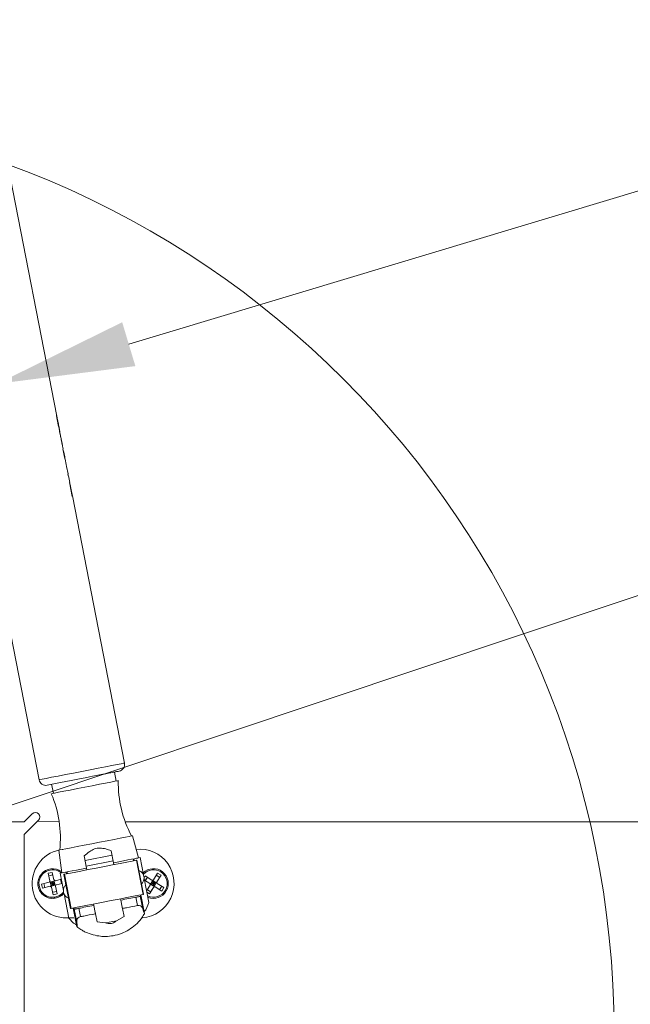
# Model space of a CAD drawing. Units: millimetres. Extents: x -23272465 to 44913, y -22484615 to 188.
# Drawn here: x -23271617 to -23271484, y -22483433 to -22483218 of the extents above; entities that cross this region are included whole.
import ezdxf

# ---------------------------------------------------------------- set-up
doc = ezdxf.new("R2010")
doc.units = ezdxf.units.MM
doc.layers.get('0').update_dxf_attribs({"lineweight": 20})
doc.layers.add('KEYLITE IN VIEW', color=253, linetype='Continuous', lineweight=5)
doc.layers.add('KEYLITE TEXT', color=7, linetype='Continuous', lineweight=18, true_color=0x3b3b3b)

msp = doc.modelspace()

# ---------------------------------------------------------------- linework, layer by layer
for p, q in [((-23271616.15, -22483392.7), (-23271614.42, -22483390.97)), ((-23271669.67, -22483392.7), (-23271616.15, -22483392.7)), ((-23271616.15, -22483395.52), (-23271613.01, -22483392.38)), ((-23271616.15, -22483546.7), (-23271616.15, -22483395.52))]:
    msp.add_line(p, q)
msp.add_circle((-23271689.05, -22483438.7), 201.67)
msp.add_arc((-23271613.72, -22483391.67), 1, 315, 135)
at = {"layer": 'KEYLITE IN VIEW', "linetype": 'Continuous'}
for p, q in [((-23271619.75, -22483249.38), (-23271609.06, -22483304.18)), ((-23271612.93, -22483383.55), (-23271638.4, -22483253.02)), ((-23271609.03, -22483304.52), (-23271608.99, -22483304.51)), ((-23271609.02, -22483304.57), (-23271608.66, -22483306.43)), ((-23271609, -22483304.66), (-23271608.98, -22483304.66)), ((-23271608.97, -22483304.66), (-23271608.98, -22483304.56)), ((-23271608.63, -22483306.43), (-23271608.98, -22483304.66)), ((-23271608.97, -22483304.66), (-23271608.71, -22483305.96)), ((-23271608.66, -22483306.43), (-23271608.65, -22483306.43)), ((-23271608.65, -22483306.43), (-23271608.65, -22483306.43)), ((-23271608.65, -22483306.43), (-23271608.64, -22483306.43)), ((-23271608.64, -22483306.43), (-23271608.64, -22483306.43)), ((-23271608.64, -22483306.43), (-23271608.64, -22483306.43)), ((-23271608.64, -22483306.43), (-23271608.63, -22483306.43)), ((-23271608.63, -22483306.34), (-23271608.41, -22483307.52)), ((-23271608.63, -22483306.43), (-23271608.63, -22483306.43)), ((-23271608.63, -22483306.43), (-23271608.63, -22483306.43)), ((-23271608.63, -22483306.57), (-23271608.16, -22483308.95)), ((-23271608.62, -22483306.57), (-23271608.63, -22483306.57)), ((-23271608.61, -22483306.57), (-23271608.62, -22483306.57)), ((-23271608.62, -22483306.57), (-23271608.62, -22483306.57)), ((-23271608.62, -22483306.57), (-23271608.62, -22483306.57)), ((-23271608.6, -22483306.57), (-23271608.61, -22483306.57)), ((-23271608.61, -22483306.57), (-23271608.61, -22483306.57)), ((-23271608.61, -22483306.57), (-23271608.61, -22483306.57)), ((-23271608.61, -22483306.57), (-23271608.61, -22483306.57)), ((-23271608.42, -22483307.52), (-23271608.6, -22483306.57)), ((-23271608.36, -22483307.97), (-23271608.44, -22483307.52)), ((-23271608.44, -22483307.52), (-23271608.42, -22483307.52)), ((-23271608.36, -22483307.97), (-23271608.33, -22483307.96)), ((-23271608.14, -22483308.95), (-23271608.33, -22483307.96)), ((-23271608.32, -22483307.96), (-23271608.14, -22483308.87)), ((-23271608.16, -22483308.95), (-23271608.16, -22483308.95)), ((-23271608.16, -22483308.95), (-23271608.16, -22483308.95)), ((-23271608.16, -22483308.95), (-23271608.15, -22483308.95)), ((-23271608.15, -22483308.95), (-23271608.15, -22483308.95)), ((-23271608.15, -22483308.95), (-23271608.15, -22483308.95)), ((-23271608.15, -22483308.95), (-23271608.14, -22483308.95)), ((-23271608.14, -22483308.95), (-23271608.14, -22483308.95)), ((-23271608.14, -22483308.95), (-23271608.14, -22483308.95)), ((-23271608.09, -22483309.22), (-23271608.1, -22483309.18)), ((-23271608.1, -22483309.18), (-23271608.1, -22483309.18)), ((-23271608.07, -22483309.21), (-23271608.1, -22483309.22)), ((-23271608.1, -22483309.28), (-23271607.89, -22483310.35)), ((-23271607.84, -22483310.4), (-23271608.07, -22483309.21)), ((-23271608.05, -22483309.51), (-23271608.03, -22483309.51)), ((-23271608.03, -22483309.51), (-23271607.91, -22483310.11)), ((-23271607.94, -22483310.11), (-23271607.91, -22483310.11)), ((-23271607.87, -22483310.4), (-23271607.84, -22483310.4)), ((-23271607.85, -22483310.44), (-23271607.86, -22483310.4)), ((-23271607.86, -22483310.44), (-23271607.85, -22483310.44)), ((-23271607.78, -22483310.74), (-23271607.67, -22483311.31)), ((-23271607.7, -22483311.31), (-23271607.34, -22483313.18)), ((-23271607.67, -22483311.31), (-23271607.7, -22483311.31)), ((-23271607.59, -22483311.76), (-23271607.62, -22483311.76)), ((-23271607.59, -22483311.76), (-23271607.33, -22483313.08)), ((-23271607.59, -22483311.76), (-23271607.59, -22483311.76)), ((-23271607.59, -22483311.76), (-23271607.59, -22483311.76)), ((-23271607.59, -22483311.76), (-23271607.59, -22483311.76)), ((-23271607.59, -22483311.76), (-23271607.58, -22483311.76)), ((-23271607.32, -22483313.08), (-23271607.58, -22483311.75)), ((-23271607.58, -22483311.76), (-23271607.58, -22483311.75)), ((-23271607.58, -22483311.75), (-23271607.58, -22483311.75)), ((-23271607.58, -22483311.75), (-23271607.58, -22483311.75)), ((-23271607.58, -22483311.75), (-23271607.58, -22483311.75)), ((-23271607.36, -22483313.09), (-23271607.33, -22483313.08)), ((-23271607.34, -22483313.18), (-23271607.3, -22483313.36)), ((-23271607.29, -22483313.22), (-23271607.33, -22483313.22)), ((-23271607.27, -22483313.5), (-23271607.24, -22483313.5)), ((-23271607.25, -22483313.58), (-23271607.22, -22483313.57)), ((-23271607.24, -22483313.5), (-23271607.15, -22483313.96)), ((-23271607.21, -22483313.64), (-23271607.22, -22483313.57)), ((-23271607.18, -22483313.97), (-23271607.1, -22483314.42)), ((-23271607.06, -22483314.41), (-23271606.99, -22483314.75)), ((-23271607.03, -22483314.76), (-23271606.94, -22483315.2)), ((-23271606.94, -22483315.2), (-23271606.93, -22483315.2)), ((-23271606.93, -22483315.2), (-23271606.92, -22483315.2)), ((-23271606.92, -22483315.2), (-23271606.91, -22483315.2)), ((-23271606.91, -22483315.2), (-23271606.59, -22483316.81)), ((-23271606.91, -22483315.2), (-23271606.91, -22483315.2)), ((-23271606.91, -22483315.2), (-23271606.91, -22483315.2)), ((-23271606.91, -22483315.2), (-23271606.91, -22483315.2)), ((-23271606.63, -22483316.82), (-23271606.54, -22483317.26)), ((-23271606.54, -22483317.26), (-23271606.56, -22483317.19)), ((-23271606.56, -22483317.19), (-23271606.56, -22483317.19)), ((-23271606.54, -22483317.26), (-23271606.53, -22483317.26)), ((-23271606.53, -22483317.26), (-23271606.52, -22483317.26)), ((-23271606.52, -22483317.26), (-23271606.51, -22483317.26)), ((-23271606.51, -22483317.26), (-23271606.51, -22483317.26)), ((-23271606.51, -22483317.26), (-23271606.51, -22483317.26)), ((-23271606.51, -22483317.26), (-23271606.5, -22483317.26)), ((-23271606.5, -22483317.26), (-23271606.23, -22483318.68)), ((-23271606.25, -22483318.76), (-23271606.26, -22483318.69)), ((-23271606.26, -22483318.69), (-23271606.18, -22483319.13)), ((-23271606.25, -22483318.69), (-23271606.26, -22483318.69)), ((-23271606.24, -22483318.68), (-23271606.25, -22483318.69)), ((-23271606.25, -22483318.76), (-23271606.25, -22483318.76)), ((-23271606.23, -22483318.68), (-23271606.24, -22483318.68)), ((-23271606.24, -22483318.68), (-23271606.24, -22483318.68)), ((-23271606.23, -22483318.68), (-23271606.23, -22483318.68)), ((-23271606.23, -22483318.68), (-23271606.23, -22483318.68)), ((-23271606.18, -22483319.13), (-23271606.16, -22483319.13)), ((-23271606.16, -22483319.13), (-23271606.15, -22483319.13)), ((-23271606.15, -22483319.13), (-23271606.15, -22483319.13)), ((-23271606.15, -22483319.13), (-23271606.14, -22483319.13)), ((-23271606.14, -22483319.13), (-23271606.08, -22483319.45)), ((-23271606.14, -22483319.13), (-23271606.14, -22483319.13)), ((-23271606.14, -22483319.13), (-23271606.14, -22483319.13)), ((-23271606.05, -22483319.79), (-23271606.01, -22483319.79)), ((-23271606.04, -22483319.84), (-23271605.67, -22483321.71)), ((-23271606.02, -22483319.94), (-23271606, -22483319.93)), ((-23271605.98, -22483319.93), (-23271606, -22483319.83)), ((-23271605.65, -22483321.7), (-23271606, -22483319.93)), ((-23271605.98, -22483319.93), (-23271605.73, -22483321.24)), ((-23271605.67, -22483321.71), (-23271605.67, -22483321.71)), ((-23271605.67, -22483321.71), (-23271605.67, -22483321.71)), ((-23271605.67, -22483321.71), (-23271605.66, -22483321.71)), ((-23271605.66, -22483321.71), (-23271605.65, -22483321.7)), ((-23271605.66, -22483321.71), (-23271605.66, -22483321.71)), ((-23271605.66, -22483321.71), (-23271605.66, -22483321.71)), ((-23271605.65, -22483321.62), (-23271594.28, -22483379.92)), ((-23271605.65, -22483321.7), (-23271605.65, -22483321.7)), ((-23271605.65, -22483321.7), (-23271605.65, -22483321.7)), ((-23271597.01, -22483380.45), (-23271598.42, -22483380.72)), ((-23271595.85, -22483380.22), (-23271597.01, -22483380.45)), ((-23271594.99, -22483380.05), (-23271595.85, -22483380.22)), ((-23271594.46, -22483379.95), (-23271594.99, -22483380.05)), ((-23271594.28, -22483379.92), (-23271594.46, -22483379.95)), ((-23271608.78, -22483382.75), (-23271610.2, -22483383.02)), ((-23271607.17, -22483382.43), (-23271608.78, -22483382.75)), ((-23271605.42, -22483382.09), (-23271607.17, -22483382.43)), ((-23271603.6, -22483381.74), (-23271605.42, -22483382.09)), ((-23271601.78, -22483381.38), (-23271603.6, -22483381.74)), ((-23271600.04, -22483381.04), (-23271601.78, -22483381.38)), ((-23271598.42, -22483380.72), (-23271600.04, -22483381.04)), ((-23271596.45, -22483381.87), (-23271596.06, -22483383.83)), ((-23271612.75, -22483383.52), (-23271612.93, -22483383.55)), ((-23271612.22, -22483383.42), (-23271612.75, -22483383.52)), ((-23271611.36, -22483383.25), (-23271612.22, -22483383.42)), ((-23271610.2, -22483383.02), (-23271611.36, -22483383.25)), ((-23271609.8, -22483386.51), (-23271610.19, -22483384.55)), ((-23271601.31, -22483384.85), (-23271602.93, -22483385.17)), ((-23271599.76, -22483384.55), (-23271601.31, -22483384.85)), ((-23271598.38, -22483384.28), (-23271599.76, -22483384.55)), ((-23271597.22, -22483384.06), (-23271598.38, -22483384.28)), ((-23271596.35, -22483383.89), (-23271597.22, -22483384.06)), ((-23271595.81, -22483383.78), (-23271596.35, -22483383.89)), ((-23271595.63, -22483383.74), (-23271595.81, -22483383.78)), ((-23271610.06, -22483386.56), (-23271610.24, -22483386.6)), ((-23271609.52, -22483386.46), (-23271610.06, -22483386.56)), ((-23271608.65, -22483386.29), (-23271609.52, -22483386.46)), ((-23271607.49, -22483386.06), (-23271608.65, -22483386.29)), ((-23271606.1, -22483385.79), (-23271607.49, -22483386.06)), ((-23271604.56, -22483385.49), (-23271606.1, -22483385.79)), ((-23271602.93, -22483385.17), (-23271604.56, -22483385.49)), ((-23271608.53, -22483392.62), (-23271613.01, -22483392.63)), ((-23271174.77, -22483392.7), (-23271594.12, -22483392.7)), ((-23271603.04, -22483397.82), (-23271604.57, -22483398.12)), ((-23271601.4, -22483397.5), (-23271603.04, -22483397.82)), ((-23271599.72, -22483397.18), (-23271601.4, -22483397.5)), ((-23271598.08, -22483396.86), (-23271599.72, -22483397.18)), ((-23271596.55, -22483396.56), (-23271598.08, -22483396.86)), ((-23271595.19, -22483396.29), (-23271596.55, -22483396.56)), ((-23271594.06, -22483396.07), (-23271595.19, -22483396.29)), ((-23271593.23, -22483395.91), (-23271594.06, -22483396.07)), ((-23271592.71, -22483395.81), (-23271593.23, -22483395.91)), ((-23271592.53, -22483395.77), (-23271592.71, -22483395.81)), ((-23271592.53, -22483395.77), (-23271591.23, -22483400.62)), ((-23271608.41, -22483398.87), (-23271608.59, -22483398.91)), ((-23271608.59, -22483398.91), (-23271607.97, -22483403.88)), ((-23271607.89, -22483398.77), (-23271608.41, -22483398.87)), ((-23271607.05, -22483398.61), (-23271607.89, -22483398.77)), ((-23271605.93, -22483398.39), (-23271607.05, -22483398.61)), ((-23271604.57, -22483398.12), (-23271605.93, -22483398.39)), ((-23271596.66, -22483401.67), (-23271597.17, -22483399.03)), ((-23271603.06, -22483400.18), (-23271602.55, -22483402.82)), ((-23271602.87, -22483401.17), (-23271596.98, -22483400.02)), ((-23271596.73, -22483401.27), (-23271602.62, -22483402.42)), ((-23271596.88, -22483402.12), (-23271598.63, -22483402.47)), ((-23271595.24, -22483401.81), (-23271596.88, -22483402.12)), ((-23271595.51, -22483401.45), (-23271596.66, -22483401.67)), ((-23271596.66, -22483401.67), (-23271596.58, -22483402.07)), ((-23271594.45, -22483401.24), (-23271595.51, -22483401.45)), ((-23271593.79, -22483401.52), (-23271595.24, -22483401.81)), ((-23271593.52, -22483401.06), (-23271594.45, -22483401.24)), ((-23271592.58, -22483401.29), (-23271593.79, -22483401.52)), ((-23271592.72, -22483400.91), (-23271593.52, -22483401.06)), ((-23271592.08, -22483400.78), (-23271592.72, -22483400.91)), ((-23271591.67, -22483401.11), (-23271592.58, -22483401.29)), ((-23271592.31, -22483401.23), (-23271592.39, -22483400.84)), ((-23271592.23, -22483400.81), (-23271592.15, -22483401.2)), ((-23271592.23, -22483400.81), (-23271592.15, -22483401.2)), ((-23271591.61, -22483400.69), (-23271592.08, -22483400.78)), ((-23271591.67, -22483401.11), (-23271591.64, -22483401.1)), ((-23271591.67, -22483401.11), (-23271590.21, -22483408.57)), ((-23271591.64, -22483401.1), (-23271591.62, -22483401.1)), ((-23271591.62, -22483401.1), (-23271591.59, -22483401.09)), ((-23271591.33, -22483400.63), (-23271591.61, -22483400.69)), ((-23271591.59, -22483401.09), (-23271591.58, -22483401.09)), ((-23271591.58, -22483401.09), (-23271591.57, -22483401.09)), ((-23271591.57, -22483401.09), (-23271591.56, -22483401.09)), ((-23271591.56, -22483401.09), (-23271591.55, -22483401.09)), ((-23271591.55, -22483401.09), (-23271590.1, -22483408.55)), ((-23271591.55, -22483401.09), (-23271591.55, -22483401.09)), ((-23271591.23, -22483400.62), (-23271591.33, -22483400.63)), ((-23271590.87, -22483400.54), (-23271591.23, -22483400.62)), ((-23271590.87, -22483400.54), (-23271590.13, -22483404.31)), ((-23271610.07, -22483403.76), (-23271610.94, -22483403.97)), ((-23271610.94, -22483403.97), (-23271610.54, -22483405.62)), ((-23271609.94, -22483404.27), (-23271610.82, -22483404.49)), ((-23271610.07, -22483403.76), (-23271609.67, -22483405.41)), ((-23271607.97, -22483403.88), (-23271608.34, -22483403.95)), ((-23271608.34, -22483403.95), (-23271607.61, -22483407.7)), ((-23271607.88, -22483403.86), (-23271607.97, -22483403.88)), ((-23271607.59, -22483403.81), (-23271607.88, -22483403.86)), ((-23271607.12, -22483403.72), (-23271607.59, -22483403.81)), ((-23271606.04, -22483411.66), (-23271607.5, -22483404.2)), ((-23271607.5, -22483404.2), (-23271607.5, -22483404.2)), ((-23271607.5, -22483404.2), (-23271607.49, -22483404.2)), ((-23271607.49, -22483404.2), (-23271607.48, -22483404.19)), ((-23271607.48, -22483404.19), (-23271607.47, -22483404.19)), ((-23271607.47, -22483404.19), (-23271607.46, -22483404.19)), ((-23271607.46, -22483404.19), (-23271607.43, -22483404.18)), ((-23271607.43, -22483404.18), (-23271607.41, -22483404.18)), ((-23271607.41, -22483404.18), (-23271607.38, -22483404.17)), ((-23271606.47, -22483404), (-23271607.38, -22483404.17)), ((-23271605.92, -22483411.63), (-23271607.38, -22483404.17)), ((-23271606.48, -22483403.59), (-23271607.12, -22483403.72)), ((-23271606.9, -22483404.08), (-23271606.98, -22483403.69)), ((-23271606.9, -22483404.08), (-23271606.97, -22483403.69)), ((-23271606.81, -22483403.66), (-23271606.74, -22483404.05)), ((-23271605.69, -22483403.44), (-23271606.48, -22483403.59)), ((-23271605.26, -22483403.76), (-23271606.47, -22483404)), ((-23271604.75, -22483403.25), (-23271605.69, -22483403.44)), ((-23271603.81, -22483403.48), (-23271605.26, -22483403.76)), ((-23271603.69, -22483403.05), (-23271604.75, -22483403.25)), ((-23271602.17, -22483403.16), (-23271603.81, -22483403.48)), ((-23271602.55, -22483402.82), (-23271603.69, -22483403.05)), ((-23271602.47, -22483403.22), (-23271602.55, -22483402.82)), ((-23271600.42, -22483402.82), (-23271602.17, -22483403.16)), ((-23271598.63, -22483402.47), (-23271600.42, -22483402.82)), ((-23271587.95, -22483405.36), (-23271587.04, -22483403.93)), ((-23271587.04, -22483403.93), (-23271586.28, -22483404.41)), ((-23271612.38, -22483406.32), (-23271610.73, -22483405.92)), ((-23271612.38, -22483406.32), (-23271612.17, -22483407.2)), ((-23271611.86, -22483406.2), (-23271611.65, -22483407.07)), ((-23271610.54, -22483405.62), (-23271610.73, -22483405.92)), ((-23271610.48, -22483405.86), (-23271610.63, -22483405.77)), ((-23271609.61, -22483405.65), (-23271610.48, -22483405.86)), ((-23271610.48, -22483405.86), (-23271609.61, -22483405.65)), ((-23271610.48, -22483405.86), (-23271610.27, -22483406.74)), ((-23271609.94, -22483406.2), (-23271610.48, -22483405.86)), ((-23271609.94, -22483406.2), (-23271610.38, -22483406.3)), ((-23271610.27, -22483406.74), (-23271609.94, -22483406.2)), ((-23271610.04, -22483405.76), (-23271609.94, -22483406.2)), ((-23271609.61, -22483405.65), (-23271609.94, -22483406.2)), ((-23271609.94, -22483406.2), (-23271609.61, -22483405.65)), ((-23271609.5, -22483406.09), (-23271609.94, -22483406.2)), ((-23271609.94, -22483406.2), (-23271609.4, -22483406.53)), ((-23271609.94, -22483406.2), (-23271609.83, -22483406.63)), ((-23271609.36, -22483405.59), (-23271609.67, -22483405.41)), ((-23271609.67, -22483405.41), (-23271609.36, -22483405.59)), ((-23271609.61, -22483405.65), (-23271609.52, -22483405.5)), ((-23271609.61, -22483405.65), (-23271609.52, -22483405.5)), ((-23271609.61, -22483405.65), (-23271609.4, -22483406.53)), ((-23271609.61, -22483405.65), (-23271609.4, -22483406.53)), ((-23271608.08, -22483405.28), (-23271609.36, -22483405.59)), ((-23271607.91, -22483406.17), (-23271609.15, -22483406.47)), ((-23271608.23, -22483405.32), (-23271608.02, -22483406.19)), ((-23271589.73, -22483404.53), (-23271589.98, -22483404.94)), ((-23271589.98, -22483405.07), (-23271588.95, -22483410.35)), ((-23271588.77, -22483406.2), (-23271589.9, -22483405.49)), ((-23271589.73, -22483404.53), (-23271589.84, -22483404.71)), ((-23271589.28, -22483404.82), (-23271589.76, -22483405.58)), ((-23271589.73, -22483404.53), (-23271588.29, -22483405.44)), ((-23271589.28, -22483404.82), (-23271589.58, -22483405.29)), ((-23271589.32, -22483405.85), (-23271588.77, -22483406.2)), ((-23271588.77, -22483406.2), (-23271588.69, -22483406.55)), ((-23271588.69, -22483406.55), (-23271588.77, -22483406.2)), ((-23271588.56, -22483406.34), (-23271588.73, -22483406.37)), ((-23271588.08, -22483405.57), (-23271588.56, -22483406.34)), ((-23271587.94, -22483406.2), (-23271588.56, -22483406.34)), ((-23271588.56, -22483406.34), (-23271587.8, -22483406.82)), ((-23271588.32, -22483405.96), (-23271587.94, -22483406.2)), ((-23271587.95, -22483405.36), (-23271588.29, -22483405.44)), ((-23271587.94, -22483406.2), (-23271588.18, -22483406.58)), ((-23271588.08, -22483405.57), (-23271588.12, -22483405.4)), ((-23271588.08, -22483405.57), (-23271587.32, -22483406.06)), ((-23271588.08, -22483405.57), (-23271587.94, -22483406.2)), ((-23271587.7, -22483405.82), (-23271587.94, -22483406.2)), ((-23271587.94, -22483406.2), (-23271587.32, -22483406.06)), ((-23271587.8, -22483406.82), (-23271587.94, -22483406.2)), ((-23271587.94, -22483406.2), (-23271587.56, -22483406.44)), ((-23271587.32, -22483406.06), (-23271587.8, -22483406.82)), ((-23271587.32, -22483404.38), (-23271586.56, -22483404.86)), ((-23271587.32, -22483406.06), (-23271587.15, -22483406.02)), ((-23271587.18, -22483405.84), (-23271586.28, -22483404.41)), ((-23271587.11, -22483406.19), (-23271587.18, -22483405.84)), ((-23271587.11, -22483406.19), (-23271585.67, -22483407.1)), ((-23271612.17, -22483407.2), (-23271610.51, -22483406.8)), ((-23271610.51, -22483406.8), (-23271610.21, -22483406.98)), ((-23271610.27, -22483406.74), (-23271610.36, -22483406.89)), ((-23271609.4, -22483406.53), (-23271610.27, -22483406.74)), ((-23271610.21, -22483406.98), (-23271609.81, -22483408.63)), ((-23271609.06, -22483407.91), (-23271609.94, -22483408.12)), ((-23271608.94, -22483408.42), (-23271609.81, -22483408.63)), ((-23271609.4, -22483406.53), (-23271609.24, -22483406.62)), ((-23271609.34, -22483406.77), (-23271609.15, -22483406.47)), ((-23271609.15, -22483406.47), (-23271609.34, -22483406.77)), ((-23271609.34, -22483406.77), (-23271608.94, -22483408.42)), ((-23271607.46, -22483408.44), (-23271606.42, -22483413.76)), ((-23271590.21, -22483408.57), (-23271591.12, -22483408.75)), ((-23271590.19, -22483408.56), (-23271590.21, -22483408.57)), ((-23271590.16, -22483408.56), (-23271590.19, -22483408.56)), ((-23271590.14, -22483408.55), (-23271590.16, -22483408.56)), ((-23271590.12, -22483408.55), (-23271590.14, -22483408.55)), ((-23271590.11, -22483408.55), (-23271590.12, -22483408.55)), ((-23271590.1, -22483408.55), (-23271590.11, -22483408.55)), ((-23271590.1, -22483408.55), (-23271590.1, -22483408.55)), ((-23271590.1, -22483408.55), (-23271590.1, -22483408.55)), ((-23271588.69, -22483406.55), (-23271589.46, -22483407.76)), ((-23271589.39, -22483408.12), (-23271588.84, -22483408.47)), ((-23271589.32, -22483407.53), (-23271588.56, -22483408.02)), ((-23271588.88, -22483406.84), (-23271588.69, -22483406.55)), ((-23271587.93, -22483407.03), (-23271588.84, -22483408.47)), ((-23271588.43, -22483407.82), (-23271587.93, -22483407.03)), ((-23271587.93, -22483407.03), (-23271587.59, -22483406.95)), ((-23271587.8, -22483406.82), (-23271587.76, -22483406.99)), ((-23271587.59, -22483406.95), (-23271586.15, -22483407.86)), ((-23271586.12, -22483406.81), (-23271586.6, -22483407.57)), ((-23271585.67, -22483407.1), (-23271586.15, -22483407.86)), ((-23271600.72, -22483410.62), (-23271602.35, -22483410.94)), ((-23271600.96, -22483410.97), (-23271601.01, -22483410.67)), ((-23271598.96, -22483410.28), (-23271600.72, -22483410.62)), ((-23271597.17, -22483409.93), (-23271598.96, -22483410.28)), ((-23271595.42, -22483409.58), (-23271597.17, -22483409.93)), ((-23271593.78, -22483409.26), (-23271595.42, -22483409.58)), ((-23271595.13, -22483409.53), (-23271595.07, -22483409.82)), ((-23271595.07, -22483409.82), (-23271594.61, -22483409.73)), ((-23271595.07, -22483409.82), (-23271594.76, -22483411.39)), ((-23271594.61, -22483409.73), (-23271594.17, -22483409.64)), ((-23271594.17, -22483409.64), (-23271593.73, -22483409.56)), ((-23271592.33, -22483408.98), (-23271593.78, -22483409.26)), ((-23271593.73, -22483409.56), (-23271593.31, -22483409.48)), ((-23271593.31, -22483409.48), (-23271592.91, -22483409.4)), ((-23271592.91, -22483409.4), (-23271592.52, -22483409.32)), ((-23271592.52, -22483409.32), (-23271592.15, -22483409.25)), ((-23271591.12, -22483408.75), (-23271592.33, -22483408.98)), ((-23271592.15, -22483409.25), (-23271591.79, -22483409.18)), ((-23271591.79, -22483409.18), (-23271591.58, -22483409.14)), ((-23271591.79, -22483409.18), (-23271591.44, -22483411.01)), ((-23271591.58, -22483409.14), (-23271591.4, -22483409.1)), ((-23271591.4, -22483409.1), (-23271591.23, -22483409.07)), ((-23271591.23, -22483409.07), (-23271591.09, -22483409.05)), ((-23271591.09, -22483409.05), (-23271590.98, -22483409.02)), ((-23271590.98, -22483409.02), (-23271590.9, -22483409.01)), ((-23271590.9, -22483409.01), (-23271590.84, -22483409)), ((-23271590.8, -22483408.99), (-23271590.86, -22483408.69)), ((-23271590.84, -22483409), (-23271590.81, -22483408.99)), ((-23271590.81, -22483408.99), (-23271590.27, -22483411.74)), ((-23271590.81, -22483408.99), (-23271590.8, -22483408.99)), ((-23271590.7, -22483408.66), (-23271589.9, -22483412.75)), ((-23271590.7, -22483408.66), (-23271589.9, -22483412.75)), ((-23271606.03, -22483411.65), (-23271606.04, -22483411.65)), ((-23271606.04, -22483411.65), (-23271606.04, -22483411.66)), ((-23271606.04, -22483411.66), (-23271606.04, -22483411.66)), ((-23271606.02, -22483411.65), (-23271606.03, -22483411.65)), ((-23271606, -22483411.65), (-23271606.02, -22483411.65)), ((-23271605.98, -22483411.64), (-23271606, -22483411.65)), ((-23271605.95, -22483411.64), (-23271605.98, -22483411.64)), ((-23271605.92, -22483411.63), (-23271605.95, -22483411.64)), ((-23271605.02, -22483411.46), (-23271605.92, -22483411.63)), ((-23271604.64, -22483415.64), (-23271605.44, -22483411.54)), ((-23271604.65, -22483415.62), (-23271605.44, -22483411.54)), ((-23271605.28, -22483411.51), (-23271605.22, -22483411.8)), ((-23271605.22, -22483411.8), (-23271605.19, -22483411.79)), ((-23271605.22, -22483411.8), (-23271604.68, -22483414.55)), ((-23271605.22, -22483411.8), (-23271605.22, -22483411.8)), ((-23271605.19, -22483411.79), (-23271605.13, -22483411.78)), ((-23271605.13, -22483411.78), (-23271605.04, -22483411.77)), ((-23271605.04, -22483411.77), (-23271604.93, -22483411.74)), ((-23271603.81, -22483411.22), (-23271605.02, -22483411.46)), ((-23271604.93, -22483411.74), (-23271604.79, -22483411.72)), ((-23271604.79, -22483411.72), (-23271604.63, -22483411.69)), ((-23271604.63, -22483411.69), (-23271604.44, -22483411.65)), ((-23271604.44, -22483411.65), (-23271604.23, -22483411.61)), ((-23271604.23, -22483411.61), (-23271603.88, -22483411.54)), ((-23271604.23, -22483411.61), (-23271603.88, -22483413.43)), ((-23271603.88, -22483411.54), (-23271603.51, -22483411.47)), ((-23271602.35, -22483410.94), (-23271603.81, -22483411.22)), ((-23271603.51, -22483411.47), (-23271603.12, -22483411.39)), ((-23271603.12, -22483411.39), (-23271602.71, -22483411.31)), ((-23271602.71, -22483411.31), (-23271602.29, -22483411.23)), ((-23271602.29, -22483411.23), (-23271601.86, -22483411.15)), ((-23271601.86, -22483411.15), (-23271601.41, -22483411.06)), ((-23271601.41, -22483411.06), (-23271600.96, -22483410.97)), ((-23271600.96, -22483410.97), (-23271600.65, -22483412.53)), ((-23271600.65, -22483412.53), (-23271600.63, -22483412.8)), ((-23271600.64, -22483412.57), (-23271600.65, -22483412.53)), ((-23271600.64, -22483412.6), (-23271600.64, -22483412.57)), ((-23271600.63, -22483412.64), (-23271600.64, -22483412.6)), ((-23271600.62, -22483412.68), (-23271600.63, -22483412.64)), ((-23271600.6, -22483412.82), (-23271600.63, -22483412.8)), ((-23271600.62, -22483412.71), (-23271600.62, -22483412.68)), ((-23271600.61, -22483412.75), (-23271600.62, -22483412.71)), ((-23271600.6, -22483412.78), (-23271600.61, -22483412.75)), ((-23271600.6, -22483412.82), (-23271600.6, -22483412.78)), ((-23271600.25, -22483414.57), (-23271600.6, -22483412.82)), ((-23271594.68, -22483411.64), (-23271594.76, -22483411.39)), ((-23271594.76, -22483411.39), (-23271594.76, -22483411.42)), ((-23271594.76, -22483411.42), (-23271594.75, -22483411.46)), ((-23271594.75, -22483411.46), (-23271594.74, -22483411.49)), ((-23271594.74, -22483411.49), (-23271594.73, -22483411.53)), ((-23271594.73, -22483411.53), (-23271594.73, -22483411.56)), ((-23271594.73, -22483411.56), (-23271594.72, -22483411.6)), ((-23271594.72, -22483411.6), (-23271594.71, -22483411.63)), ((-23271594.71, -22483411.63), (-23271594.71, -22483411.67)), ((-23271594.68, -22483411.64), (-23271594.71, -22483411.67)), ((-23271594.71, -22483411.67), (-23271594.36, -22483413.42)), ((-23271606.94, -22483413.7), (-23271605.31, -22483413.7)), ((-23271598.42, -22483414.79), (-23271600.25, -22483414.57)), ((-23271595.98, -22483414.31), (-23271598.42, -22483414.79)), ((-23271594.36, -22483413.42), (-23271595.98, -22483414.31))]:
    msp.add_line(p, q, dxfattribs=at)
for centre, radius, start, end in [((-23271607.77, -22483310.81), 3.36, 100.9396, 101.1446), ((-23271607.68, -22483311.26), 3.36, 100.9396, 101.1446), ((-23271607.33, -22483313.13), 0.855, 279.7688, 282.3111), ((-23271607.24, -22483313.57), 0.855, 279.7688, 282.3111), ((-23271603.31, -22483333.77), 19.37, 100.9708, 101.0829), ((-23271609.08, -22483304.15), 12.9, 280.9538, 281.123), ((-23271595.75, -22483380.2), 1.5, 281.04, 11.04), ((-23271611.46, -22483383.27), 1.5, 191.04, 281.04), ((-23271570.93, -22483384.19), 24.7, 178.9707, 208.0735), ((-23271632.96, -22483396.29), 24.7, 354.0065, 23.1093), ((-23271606.94, -22483406.2), 7.5, 95.845, 270), ((-23271590.94, -22483406.2), 7.5, 274.4766, 96.0927), ((-23271609.94, -22483406.2), 3.24, 53.3991, 318.5467), ((-23271609.94, -22483406.2), 3, 50.2062, 321.6243), ((-23271587.94, -22483406.2), 3.24, 247.4645, 134.6004), ((-23271587.94, -22483406.2), 3, 57.712, 136.2884), ((-23271587.94, -22483406.2), 3, 244.3846, 57.712), ((-23271609.94, -22483406.2), 3.24, 180, 318.5467)]:
    msp.add_arc(centre, radius, start, end, dxfattribs=at)
at = {"layer": 'KEYLITE IN VIEW', "linetype": 'Continuous', "extrusion": (0, 0, -1)}
for centre, ratio, start_param, end_param in [((-23271617.47, -22483310.69), 0.481597, 3.141593, 3.23115), ((-23271617.38, -22483311.1), 0.481597, 3.126502, 3.191051), ((-23271617.18, -22483312.15), 0.481563, 3.092134, 3.156683), ((-23271617.1, -22483312.56), 0.481563, 3.052035, 3.141593)]:
    msp.add_ellipse(centre, major_axis=(-9.32, -1.82), ratio=ratio, start_param=start_param, end_param=end_param, dxfattribs=at)
at = {"layer": 'KEYLITE IN VIEW', "linetype": 'Continuous'}
for points, knots in [([(-23271608.98, -22483304.56), (-23271608.99, -22483304.51), (-23271609.02, -22483304.39), (-23271609.04, -22483304.24), (-23271609.07, -22483304.12), (-23271609.08, -22483304.06), (-23271609.09, -22483304.05), (-23271609.09, -22483304.1), (-23271609.08, -22483304.2), (-23271609.06, -22483304.35), (-23271609.04, -22483304.48), (-23271609.02, -22483304.55), (-23271609.02, -22483304.57)], [0, 0, 0, 0, 0.1073149, 0.2146275, 0.3219508, 0.4292267, 0.5364298, 0.6436897, 0.7511818, 0.8588089, 0.9662419, 1, 1, 1, 1]), ([(-23271608.98, -22483304.66), (-23271608.98, -22483304.64), (-23271608.98, -22483304.61), (-23271608.99, -22483304.57), (-23271609, -22483304.53), (-23271609, -22483304.51), (-23271609, -22483304.51), (-23271608.99, -22483304.52), (-23271608.99, -22483304.55), (-23271608.98, -22483304.59), (-23271608.97, -22483304.63), (-23271608.97, -22483304.65), (-23271608.97, -22483304.66)], [0, 0, 0, 0, 0.1072328, 0.2144715, 0.3217801, 0.4292282, 0.5367059, 0.644175, 0.7515758, 0.8589343, 0.9662644, 1, 1, 1, 1]), ([(-23271608.71, -22483305.96), (-23271608.7, -22483306.02), (-23271608.68, -22483306.13), (-23271608.65, -22483306.27), (-23271608.64, -22483306.32), (-23271608.63, -22483306.34)], [0, 0, 0, 0, 0.391678, 0.783386, 1, 1, 1, 1]), ([(-23271607.33, -22483313.08), (-23271607.33, -22483313.1), (-23271607.32, -22483313.13), (-23271607.31, -22483313.17), (-23271607.31, -22483313.2), (-23271607.3, -22483313.22), (-23271607.3, -22483313.22), (-23271607.3, -22483313.22)], [0, 0, 0, 0, 0.214447, 0.428963, 0.643562, 0.858411, 1, 1, 1, 1]), ([(-23271607.3, -22483313.22), (-23271607.3, -22483313.21), (-23271607.3, -22483313.21), (-23271607.3, -22483313.18), (-23271607.31, -22483313.14), (-23271607.32, -22483313.1), (-23271607.32, -22483313.08), (-23271607.32, -22483313.08)], [0, 0, 0, 0, 0.231973, 0.463782, 0.695524, 0.927175, 1, 1, 1, 1]), ([(-23271607.3, -22483313.36), (-23271607.29, -22483313.4), (-23271607.27, -22483313.48), (-23271607.25, -22483313.58), (-23271607.23, -22483313.65), (-23271607.22, -22483313.66), (-23271607.22, -22483313.67)], [0, 0, 0, 0, 0.272294, 0.544547, 0.817466, 1, 1, 1, 1]), ([(-23271607.22, -22483313.57), (-23271607.23, -22483313.56), (-23271607.23, -22483313.54), (-23271607.24, -22483313.51), (-23271607.24, -22483313.5)], [0, 0, 0, 0, 0.615426, 1, 1, 1, 1]), ([(-23271607.22, -22483313.67), (-23271607.21, -22483313.67), (-23271607.21, -22483313.68), (-23271607.21, -22483313.65), (-23271607.21, -22483313.64)], [0, 0, 0, 0, 0.624152, 1, 1, 1, 1]), ([(-23271606.56, -22483317.19), (-23271606.56, -22483317.15), (-23271606.58, -22483317.06), (-23271606.6, -22483316.95), (-23271606.61, -22483316.87), (-23271606.61, -22483316.82), (-23271606.6, -22483316.81), (-23271606.6, -22483316.81)], [0, 0, 0, 0, 0.213891, 0.427758, 0.64211, 0.857128, 1, 1, 1, 1]), ([(-23271606.15, -22483319.13), (-23271606.15, -22483319.13), (-23271606.16, -22483319.12), (-23271606.18, -22483319.06), (-23271606.21, -22483318.96), (-23271606.23, -22483318.86), (-23271606.24, -22483318.79), (-23271606.25, -22483318.76)], [0, 0, 0, 0, 0.21509, 0.430162, 0.645353, 0.860241, 1, 1, 1, 1]), ([(-23271606, -22483319.83), (-23271606.02, -22483319.77), (-23271606.04, -22483319.66), (-23271606.07, -22483319.51), (-23271606.09, -22483319.39), (-23271606.1, -22483319.33), (-23271606.11, -22483319.32), (-23271606.11, -22483319.37), (-23271606.1, -22483319.47), (-23271606.08, -22483319.61), (-23271606.06, -22483319.75), (-23271606.04, -22483319.82), (-23271606.04, -22483319.84)], [0, 0, 0, 0, 0.107311, 0.214627, 0.321948, 0.429226, 0.536429, 0.643689, 0.751182, 0.858809, 0.966246, 1, 1, 1, 1]), ([(-23271606, -22483319.93), (-23271606, -22483319.92), (-23271606, -22483319.88), (-23271606.01, -22483319.84), (-23271606.02, -22483319.81), (-23271606.02, -22483319.79), (-23271606.02, -22483319.78), (-23271606.01, -22483319.8), (-23271606.01, -22483319.83), (-23271606, -22483319.87), (-23271605.99, -22483319.9), (-23271605.99, -22483319.93), (-23271605.98, -22483319.93)], [0, 0, 0, 0, 0.107232, 0.21447, 0.321777, 0.429225, 0.536701, 0.644165, 0.751565, 0.858922, 0.966265, 1, 1, 1, 1]), ([(-23271605.73, -22483321.24), (-23271605.72, -22483321.3), (-23271605.7, -22483321.41), (-23271605.67, -22483321.54), (-23271605.66, -22483321.6), (-23271605.65, -22483321.62)], [0, 0, 0, 0, 0.391693, 0.783365, 1, 1, 1, 1]), ([(-23271595.46, -22483381.68), (-23271595.57, -22483381.7), (-23271595.73, -22483381.73), (-23271596.71, -22483381.92), (-23271597.72, -22483382.12), (-23271598.98, -22483382.36), (-23271600.81, -22483382.72), (-23271602.33, -22483383.01), (-23271611.17, -22483384.74)], [0, 0, 0, 0, 0.239456, 0.368361, 0.499999, 0.631639, 0.760542, 1, 1, 1, 1]), ([(-23271597.17, -22483399.03), (-23271597.56, -22483398.9), (-23271598.34, -22483398.63), (-23271599.57, -22483398.39), (-23271600.82, -22483398.57), (-23271601.99, -22483399.26), (-23271602.67, -22483399.85), (-23271603.06, -22483400.18)], [0, 0, 0, 0, 0.1944894, 0.3876133, 0.5731907, 0.7574572, 1, 1, 1, 1]), ([(-23271591.28, -22483403.3), (-23271591.08, -22483403.38), (-23271590.75, -22483403.51), (-23271590.34, -22483403.89), (-23271590.06, -22483404.36), (-23271589.94, -22483405), (-23271590.07, -22483405.64), (-23271590.33, -22483406.12), (-23271590.59, -22483406.29), (-23271590.66, -22483406.34)], [0, 0, 0, 0, 0.1709909, 0.272091, 0.4281259, 0.5936791, 0.7632835, 0.9350408, 1, 1, 1, 1]), ([(-23271606.31, -22483409.44), (-23271606.52, -22483409.36), (-23271606.85, -22483409.24), (-23271607.25, -22483408.85), (-23271607.54, -22483408.38), (-23271607.66, -22483407.74), (-23271607.52, -22483407.1), (-23271607.26, -22483406.62), (-23271607.01, -22483406.45), (-23271606.94, -22483406.4)], [0, 0, 0, 0, 0.170986, 0.27209, 0.428125, 0.593681, 0.763282, 0.935041, 1, 1, 1, 1]), ([(-23271588.95, -22483410.35), (-23271589.22, -22483411.1), (-23271589.49, -22483411.88), (-23271590.01, -22483412.37), (-23271590.03, -22483412.39)], [0, 0, 0, 0, 0.959303, 1, 1, 1, 1]), ([(-23271600.63, -22483412.8), (-23271601.53, -22483412.97), (-23271602.71, -22483413.21), (-23271603.65, -22483413.39), (-23271603.88, -22483413.43)], [0, 0, 0, 0, 0.756385, 1, 1, 1, 1]), ([(-23271591.44, -22483411.01), (-23271592.19, -22483411.15), (-23271593.18, -22483411.35), (-23271594.39, -22483411.58), (-23271594.68, -22483411.64)], [0, 0, 0, 0, 0.756388, 1, 1, 1, 1]), ([(-23271590.27, -22483411.74), (-23271590.36, -22483411.55), (-23271590.5, -22483411.2), (-23271590.96, -22483410.96), (-23271591.3, -22483410.99), (-23271591.44, -22483411.01)], [0, 0, 0, 0, 0.440073, 0.77084, 1, 1, 1, 1]), ([(-23271589.9, -22483412.75), (-23271589.96, -22483412.65), (-23271590.05, -22483412.51), (-23271590.21, -22483411.95), (-23271590.27, -22483411.74)], [0, 0, 0, 0, 0.63915, 1, 1, 1, 1]), ([(-23271590.02, -22483412.99), (-23271590, -22483412.95), (-23271589.93, -22483412.85), (-23271589.89, -22483412.77), (-23271589.9, -22483412.75), (-23271589.9, -22483412.75)], [0, 0, 0, 0, 0.21428, 0.745901, 1, 1, 1, 1]), ([(-23271604.74, -22483415.17), (-23271604.82, -22483415.13), (-23271605.45, -22483414.88), (-23271605.97, -22483414.28), (-23271606.42, -22483413.76)], [0, 0, 0, 0, 0.124847, 1, 1, 1, 1]), ([(-23271603.88, -22483413.43), (-23271604.06, -22483413.5), (-23271604.44, -22483413.63), (-23271604.68, -22483414.07), (-23271604.68, -22483414.39), (-23271604.68, -22483414.55)], [0, 0, 0, 0, 0.334429, 0.666224, 1, 1, 1, 1]), ([(-23271604.68, -22483414.55), (-23271604.65, -22483414.91), (-23271604.59, -22483415.46), (-23271604.63, -22483415.58), (-23271604.65, -22483415.62)], [0, 0, 0, 0, 0.639151, 1, 1, 1, 1]), ([(-23271590.05, -22483412.97), (-23271590.23, -22483413.28), (-23271590.73, -22483414.1), (-23271591.83, -22483415.23), (-23271593.28, -22483416.32), (-23271594.93, -22483417.13), (-23271596.65, -22483417.62), (-23271598.19, -22483417.77), (-23271599.66, -22483417.72), (-23271600.55, -22483417.53), (-23271601.08, -22483417.41)], [0, 0, 0, 0, 0.085841, 0.226103, 0.367155, 0.50978, 0.656317, 0.784685, 0.873635, 1, 1, 1, 1]), ([(-23271595.98, -22483414.31), (-23271596.2, -22483414.47), (-23271596.54, -22483414.72), (-23271597.13, -22483414.94), (-23271597.75, -22483414.96), (-23271598.17, -22483414.85), (-23271598.42, -22483414.79)], [0, 0, 0, 0, 0.3122, 0.501217, 0.691079, 1, 1, 1, 1]), ([(-23271604.65, -22483415.62), (-23271604.64, -22483415.64), (-23271604.63, -22483415.67), (-23271604.51, -22483415.76), (-23271604.46, -22483415.8)], [0, 0, 0, 0, 0.548562, 1, 1, 1, 1]), ([(-23271601.08, -22483417.41), (-23271601.66, -22483417.23), (-23271602.51, -22483416.96), (-23271603.62, -22483416.38), (-23271604.15, -22483416), (-23271604.45, -22483415.78)], [0, 0, 0, 0, 0.482116, 0.708107, 1, 1, 1, 1])]:
    msp.add_open_spline(points, degree=3, knots=knots, dxfattribs=at)
at = {"layer": 'KEYLITE TEXT', "ltscale": 25.4}
for points in [[(-23271593.33, -22483288.5), (-23271357.88, -22483217.68)], [(-23271658.26, -22483402.16), (-23271357.88, -22483301.82)]]:
    msp.add_lwpolyline(points, dxfattribs=at)
msp.add_solid([(-23271591.89, -22483293.28), (-23271622.06, -22483297.14), (-23271594.77, -22483283.71)], dxfattribs=at)

doc.saveas('drawing.dxf')
